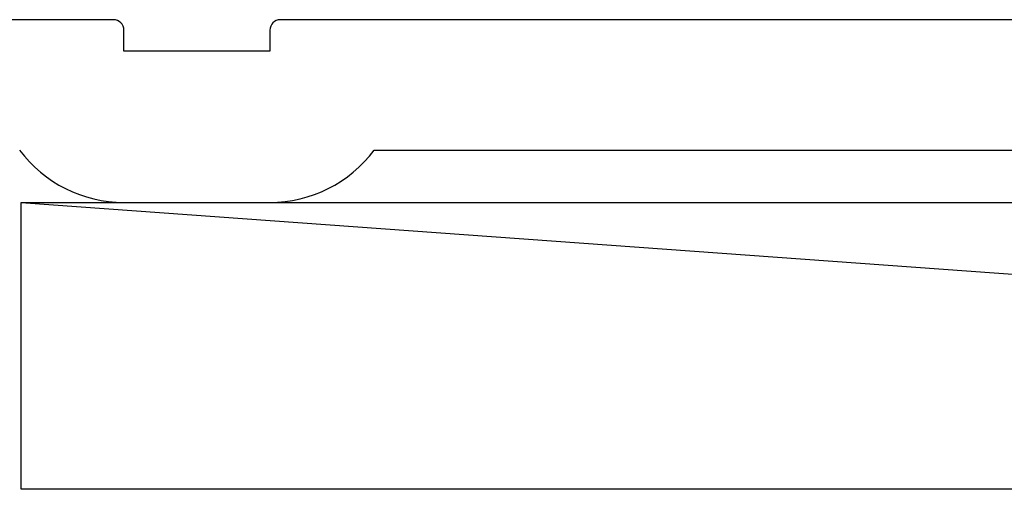
# Model space of a CAD drawing. Units: millimetres. Extents: x 16689 to 25466, y 1920 to 7409.
# Drawn here: x 16900 to 16918, y 5393 to 5402 of the extents above; entities that cross this region are included whole.
import ezdxf

# ---------------------------------------------------------------- set-up
doc = ezdxf.new("R2010")
doc.units = ezdxf.units.MM
doc.header["$MEASUREMENT"] = 0
doc.layers.add('OMEGA WINDOWS AND DOORS', color=7, linetype='Continuous')

# ---------------------------------------------------------------- blocks, each defined once
blk = doc.blocks.new('37288B')
for p, q in [((-83.2, 3.5), (-95.7, 3.5)), ((-59.2, 3.5), (-80, 3.5)), ((-83, 2.9), (-83, 3.3)), ((-80.2, 3.3), (-80.2, 2.9)), ((-80.2, 2.9), (-83, 2.9)), ((-78.2, 1), (-61, 1)), ((-83, 0), (-80.2, 0))]:
    blk.add_line(p, q)
for centre, radius, start, end in [((-83.2, 3.3), 0.2, 0, 90), ((-80, 3.3), 0.2, 90, 180), ((-83, 2.5), 2.5, 216.8699, 270), ((-80.2, 2.5), 2.5, 270, 323.1301)]:
    blk.add_arc(centre, radius, start, end)
blk = doc.blocks.new('99288')
blk.add_blockref('37288B', (0, 0))

msp = doc.modelspace()

# ---------------------------------------------------------------- linework, layer by layer
at = {"layer": 'OMEGA WINDOWS AND DOORS', "ltscale": 0.2}
msp.add_line((16899.63, 5398.948), (16975.63, 5393.448), dxfattribs=at)
msp.add_lwpolyline([(16899.63, 5398.948), (16975.63, 5398.948), (16975.63, 5393.448), (16899.63, 5393.448)], close=True, dxfattribs=at)

# ---------------------------------------------------------------- block references
msp.add_blockref('99288', (16984.603, 5398.948), dxfattribs=at)

doc.saveas('drawing.dxf')
